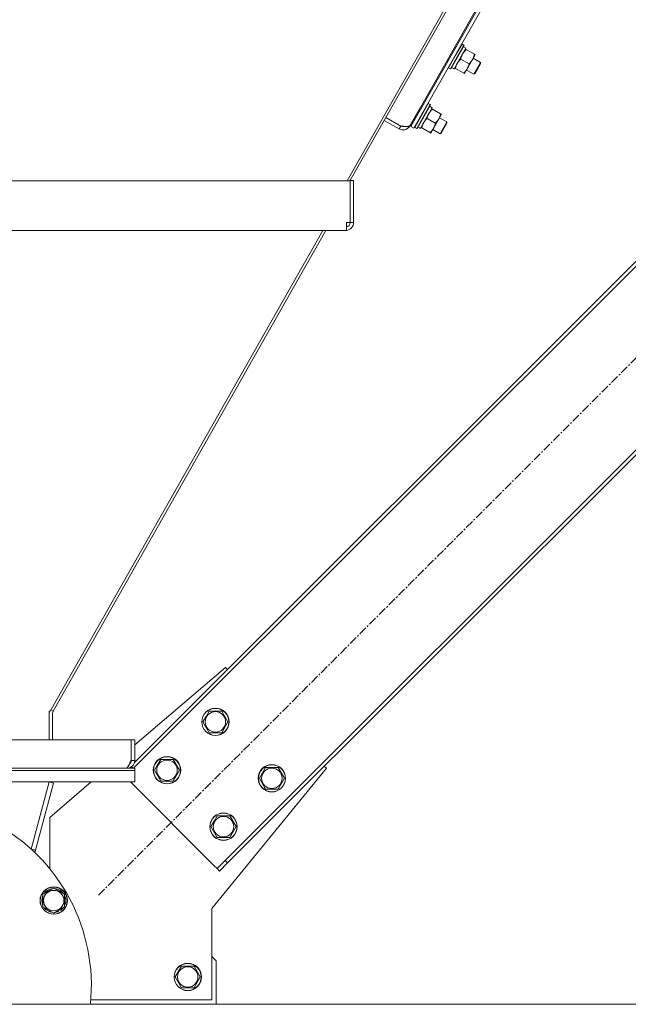
# Model space of a CAD drawing. Units: millimetres. Extents: x 0 to 29807, y -7 to 21000.
# Drawn here: x 8512 to 9046, y 11065 to 11928 of the extents above; entities that cross this region are included whole.
import ezdxf

# ---------------------------------------------------------------- set-up
doc = ezdxf.new("R2010")
doc.units = ezdxf.units.MM
doc.linetypes.add('K5LT_AXLED', pattern=[12, 7.5, -1.5, 1.5, -1.5])
doc.linetypes.add('K5LT_THIN', pattern=[0])
for name, color, linetype, true_color in [('OSI', 2, 'Continuous', 0xffff00), ('R', 1, 'Continuous', 0xff0000), ('WELDING', 7, 'Continuous', 0xffffff)]:
    doc.layers.add(name, color=color, linetype=linetype, true_color=true_color)

msp = doc.modelspace()

# ---------------------------------------------------------------- linework, layer by layer
at = {"layer": 'OSI', "color": 30, "linetype": 'K5LT_AXLED', "lineweight": 18, "true_color": 0xff8000}
msp.add_line((8581.44, 11160.52), (9268.01, 11847.08), dxfattribs=at)
at = {"layer": 'R', "color": 7, "linetype": 'K5LT_THIN', "lineweight": 18}
for p, q in [((9013.97, 12165.71), (8799.43, 11787.12)), ((9015.55, 12164.12), (8801.91, 11787.12)), ((9031.7, 12147.98), (8854.82, 11835.86)), ((9032.43, 12147.25), (8855.36, 11834.78)), ((9034.63, 12145.05), (8857.97, 11833.3)), ((8893.25, 11885.41), (8903.49, 11903.48)), ((8893.44, 11904), (8894.31, 11903.51)), ((8894.22, 11896.66), (8900.14, 11907.1)), ((8895.87, 11895.73), (8901.79, 11906.17)), ((8896.14, 11895.58), (8901.97, 11905.87)), ((8900.14, 11907.1), (8899.79, 11907.1)), ((8901.79, 11906.17), (8900.14, 11907.1)), ((8903.49, 11903.48), (8901.31, 11904.71)), ((8901.79, 11906.17), (8901.97, 11905.87)), ((8902.99, 11902.61), (8903.73, 11902.19)), ((8910.96, 11898.1), (8903.73, 11902.19)), ((8887.52, 11893.56), (8888.39, 11893.07)), ((8888.31, 11886.22), (8894.22, 11896.66)), ((8889.96, 11885.29), (8895.87, 11895.73)), ((8890.31, 11885.29), (8896.14, 11895.58)), ((8906.27, 11889.84), (8899.05, 11893.93)), ((8909.35, 11893.55), (8904.67, 11885.28)), ((8911.69, 11897.68), (8909.35, 11893.55)), ((8909.97, 11894.64), (8916.43, 11890.98)), ((8910.96, 11898.1), (8911.69, 11897.68)), ((8888.31, 11886.22), (8888.13, 11886.52)), ((8889.96, 11885.29), (8888.31, 11886.22)), ((8889.96, 11885.29), (8890.31, 11885.29)), ((8892.22, 11885.88), (8893.16, 11885.27)), ((8893.25, 11885.41), (8893.16, 11885.27)), ((8894.37, 11885.66), (8893.63, 11886.08)), ((8901.59, 11881.57), (8894.37, 11885.66)), ((8904.67, 11885.28), (8902.33, 11881.15)), ((8904.05, 11884.2), (8910.51, 11880.54)), ((8916.43, 11890.98), (8910.51, 11880.54)), ((8916.44, 11889.82), (8911.51, 11881.12)), ((8916.43, 11890.98), (8916.44, 11889.82)), ((8902.33, 11881.15), (8901.59, 11881.57)), ((8910.51, 11880.54), (8911.51, 11881.12)), ((8863.86, 11851.8), (8854.49, 11835.27)), ((8863.67, 11833.21), (8873.91, 11851.28)), ((8863.86, 11851.8), (8864.73, 11851.31)), ((8864.64, 11844.46), (8870.56, 11854.9)), ((8866.29, 11843.53), (8872.21, 11853.97)), ((8866.55, 11843.38), (8872.39, 11853.67)), ((8870.56, 11854.9), (8870.21, 11854.9)), ((8872.21, 11853.97), (8870.56, 11854.9)), ((8873.91, 11851.28), (8871.73, 11852.51)), ((8872.21, 11853.97), (8872.39, 11853.67)), ((8873.41, 11850.41), (8874.15, 11849.99)), ((8881.38, 11845.9), (8874.15, 11849.99)), ((8833.32, 11842.54), (8846.37, 11835.15)), ((8857.94, 11841.36), (8858.81, 11840.87)), ((8858.72, 11834.02), (8864.64, 11844.46)), ((8860.38, 11833.09), (8866.29, 11843.53)), ((8860.72, 11833.09), (8866.55, 11843.38)), ((8876.69, 11837.63), (8869.47, 11841.73)), ((8879.77, 11841.35), (8875.09, 11833.08)), ((8882.11, 11845.48), (8879.77, 11841.35)), ((8880.39, 11842.44), (8886.85, 11838.78)), ((8881.38, 11845.9), (8882.11, 11845.48)), ((8844.95, 11832.63), (8831.9, 11840.03)), ((8846.37, 11835.15), (8844.95, 11832.63)), ((8854.34, 11835.36), (8854.49, 11835.27)), ((8855.36, 11834.78), (8857.97, 11833.3)), ((8858.72, 11834.02), (8858.55, 11834.32)), ((8860.38, 11833.09), (8858.72, 11834.02)), ((8860.38, 11833.09), (8860.72, 11833.09)), ((8862.64, 11833.68), (8863.58, 11833.06)), ((8863.67, 11833.21), (8863.58, 11833.06)), ((8864.78, 11833.46), (8864.05, 11833.88)), ((8872.01, 11829.37), (8864.78, 11833.46)), ((8875.09, 11833.08), (8872.75, 11828.95)), ((8886.85, 11838.78), (8880.93, 11828.34)), ((8886.86, 11837.62), (8881.92, 11828.92)), ((8886.85, 11838.78), (8886.86, 11837.62)), ((8872.75, 11828.95), (8872.01, 11829.37)), ((8874.47, 11832), (8880.93, 11828.34)), ((8880.93, 11828.34), (8881.92, 11828.92)), ((9157, 11816.68), (8612.12, 11271.8)), ((9154.88, 11818.8), (8612.96, 11276.89)), ((8024.38, 11787.12), (8802.08, 11787.12)), ((8805.08, 11787.4), (8802.08, 11787.4)), ((8802.08, 11787.12), (8802.08, 11787.4)), ((8802.08, 11787.12), (8802.08, 11750.63)), ((8805.08, 11750.63), (8805.08, 11787.4)), ((8798.73, 11750.63), (8798.73, 11743.63)), ((8802.08, 11750.63), (8798.73, 11750.63)), ((8805.08, 11750.63), (8802.08, 11750.63)), ((8027.72, 11743.63), (8798.73, 11743.63)), ((8778.24, 11743.63), (8539.25, 11321.89)), ((8780.72, 11743.63), (8541.75, 11321.93)), ((8798.08, 11743.63), (8782.42, 11743.63)), ((8692.46, 11190.92), (9237.61, 11736.07)), ((8694.58, 11188.8), (9239.73, 11733.95)), ((8613.23, 11292.37), (8692.81, 11360.27)), ((8692.81, 11360.27), (8694.58, 11358.51)), ((8541.75, 11321.93), (8539.87, 11322.99)), ((8539.25, 11321.89), (8538.23, 11321.89)), ((8538.23, 11321.89), (8538.23, 11319.62)), ((8538.23, 11319.62), (8538.23, 11296.8)), ((8541.23, 11319.95), (8541.23, 11296.8)), ((8673.01, 11312.54), (8675.75, 11317.29)), ((8675.75, 11317.29), (8678.49, 11322.04)), ((8678.49, 11322.04), (8689.46, 11322.04)), ((8689.46, 11322.04), (8694.94, 11312.54)), ((8678.49, 11303.04), (8673.01, 11312.54)), ((8694.94, 11312.54), (8689.46, 11303.04)), ((8216.41, 11296.8), (8610.04, 11296.8)), ((8610.04, 11296.8), (8610.04, 11278.8)), ((8613.23, 11296.8), (8610.23, 11296.8)), ((8610.23, 11278.8), (8610.23, 11296.8)), ((8613.23, 11278.8), (8613.23, 11296.8)), ((8689.46, 11303.04), (8678.49, 11303.04)), ((8610.04, 11289.65), (8610.23, 11289.81)), ((8633.32, 11274.87), (8636.06, 11279.62)), ((8636.06, 11279.62), (8647.03, 11279.62)), ((8647.03, 11279.62), (8652.52, 11270.12)), ((8242.73, 11271.8), (8613.23, 11271.8)), ((8606.23, 11271.8), (8606.23, 11272.05)), ((8607.88, 11271.8), (8608.14, 11272.07)), ((8613.23, 11278.8), (8610.23, 11278.8)), ((8610.29, 11273.1), (8611.58, 11271.8)), ((8613.23, 11269.8), (8613.23, 11271.8)), ((8630.58, 11270.12), (8633.32, 11274.87)), ((8781.2, 11271.88), (8680.73, 11148.8)), ((8725.25, 11267.8), (8727.99, 11272.55)), ((8727.99, 11272.55), (8738.96, 11272.55)), ((8738.96, 11272.55), (8744.44, 11263.05)), ((8779.43, 11273.65), (8781.2, 11271.88)), ((8242.73, 11269.8), (8613.23, 11269.8)), ((8242.73, 11269.8), (8613.23, 11269.8)), ((8613.23, 11259.8), (8613.23, 11269.8)), ((8636.06, 11260.62), (8630.58, 11270.12)), ((8652.52, 11270.12), (8647.03, 11260.62)), ((8722.5, 11263.05), (8725.25, 11267.8)), ((8727.99, 11253.55), (8722.5, 11263.05)), ((8744.44, 11263.05), (8738.96, 11253.55)), ((8242.73, 11259.8), (8613.23, 11259.8)), ((8522.46, 11200.94), (8538.23, 11259.8)), ((8526.32, 11199.9), (8542.09, 11258.76)), ((8542.09, 11258.76), (8538.23, 11259.8)), ((8538.73, 11228.8), (8575.06, 11259.8)), ((8609.44, 11259.8), (8682.56, 11186.68)), ((8647.03, 11260.62), (8636.06, 11260.62)), ((8738.96, 11253.55), (8727.99, 11253.55)), ((8538.73, 11183.74), (8538.73, 11228.8)), ((8682.82, 11225.37), (8685.56, 11230.12)), ((8685.56, 11230.12), (8696.53, 11230.12)), ((8696.53, 11230.12), (8702.02, 11220.62)), ((8680.08, 11220.62), (8682.82, 11225.37)), ((8685.56, 11211.12), (8680.08, 11220.62)), ((8702.02, 11220.62), (8696.53, 11211.12)), ((8696.53, 11211.12), (8685.56, 11211.12)), ((8526.32, 11199.9), (8522.46, 11200.94)), ((8525.77, 11197.83), (8526.32, 11199.9)), ((8682.56, 11186.68), (8685.39, 11183.85)), ((8685.39, 11183.85), (8692.46, 11190.92)), ((8694.58, 11188.8), (8687.51, 11181.73)), ((8694.58, 11188.8), (8692.46, 11190.92)), ((8687.51, 11181.73), (8685.39, 11183.85)), ((8532.77, 11161.28), (8537.52, 11164.03)), ((8532.77, 11150.31), (8532.77, 11161.28)), ((8537.52, 11164.03), (8542.27, 11166.77)), ((8542.27, 11166.77), (8551.77, 11161.28)), ((8551.77, 11161.28), (8551.77, 11150.31)), ((8542.27, 11144.83), (8532.77, 11150.31)), ((8551.77, 11150.31), (8542.27, 11144.83)), ((8545.03, 11146.42), (8545.4, 11145.78)), ((8546.51, 11146.19), (8546.04, 11147.01)), ((8548.37, 11147.26), (8547.89, 11148.08)), ((8680.73, 11148.8), (8680.73, 11068.8)), ((8684.73, 11102.8), (8680.73, 11106.8)), ((8648.76, 11088.8), (8654.24, 11098.3)), ((8654.24, 11098.3), (8659.73, 11098.3)), ((8659.73, 11098.3), (8665.21, 11098.3)), ((8665.21, 11098.3), (8670.7, 11088.8)), ((8684.73, 11064.8), (8684.73, 11102.8)), ((8654.24, 11079.3), (8648.76, 11088.8)), ((8670.7, 11088.8), (8665.21, 11079.3)), ((8665.21, 11079.3), (8654.24, 11079.3)), ((9358.23, 11064.8), (7468.23, 11064.8)), ((8680.73, 11068.8), (8574.75, 11068.8))]:
    msp.add_line(p, q, dxfattribs=at)
for centre, radius in [((8683.97, 11312.54), 12), ((8683.97, 11312.54), 11.83), ((8683.97, 11312.54), 8.97), ((8641.55, 11270.12), 12), ((8641.55, 11270.12), 11.83), ((8641.55, 11270.12), 8.97), ((8733.47, 11263.05), 12), ((8733.47, 11263.05), 11.83), ((8733.47, 11263.05), 8.97), ((8691.05, 11220.62), 12), ((8691.05, 11220.62), 11.83), ((8691.05, 11220.62), 8.97), ((8542.27, 11155.8), 12), ((8542.27, 11155.8), 11.83), ((8542.27, 11155.8), 8.97), ((8659.73, 11088.8), 12), ((8659.73, 11088.8), 11.83), ((8659.73, 11088.8), 8.97)]:
    msp.add_circle(centre, radius, dxfattribs=at)
for centre, radius, start, end in [((8885.65, 11896.35), 4, 289.05103, 308.43634), ((8885.65, 11896.35), 4, 289.05103, 308.43634), ((8848.4, 11838.72), 7, 240.46066, 330.46066), ((8848.4, 11838.72), 4, 244.4785, 284.79149), ((8798.08, 11750.63), 7, 275.39104, 0), ((8798.08, 11750.63), 4, 279.46337, 0), ((8545.23, 11319.95), 7, 163.94059, 180), ((8545.23, 11319.95), 4, 150.46066, 180), ((8606.23, 11278.8), 7, 270, 0), ((8606.23, 11278.8), 4, 307.61435, 0), ((8413.23, 11081.3), 162, 354.15418, 129.72103), ((8542.27, 11155.8), 10.5, 154.79123, 205.20877), ((8542.27, 11155.8), 10.5, 94.79123, 145.20877), ((8542.27, 11155.8), 10.5, 34.79123, 85.20877), ((8542.27, 11155.8), 10.5, 334.79123, 25.20877), ((8542.27, 11155.8), 10.5, 214.79123, 265.20877), ((8542.27, 11155.8), 10.5, 305.53239, 325.20877), ((8542.27, 11155.8), 10.5, 274.79123, 287.35895), ((8542.27, 11155.8), 10.5, 287.35895, 293.81052)]:
    msp.add_arc(centre, radius, start, end, dxfattribs=at)
for centre in [(8894.25, 11896.65), (8864.67, 11844.45)]:
    msp.add_ellipse(centre, major_axis=(-19.59, 11.1), ratio=0.466308, start_param=1.667355, end_param=1.779747, dxfattribs=at)
at = {"layer": 'WELDING', "color": 7, "linetype": 'K5LT_THIN', "lineweight": 18}
for points, knots in [([(8903.73, 11902.19), (8903.29, 11901.8), (8902.69, 11901.21), (8902.02, 11900.44), (8901.64, 11899.97), (8901.33, 11899.55), (8900.99, 11899.05), (8900.67, 11898.53), (8900.38, 11897.99), (8900.15, 11897.5), (8899.92, 11896.97), (8899.64, 11896.24), (8899.33, 11895.2), (8899.14, 11894.39), (8899.05, 11893.93)], [0, 0, 0, 0, 2.72415, 3.912285, 4.716446, 5.530362, 6.353984, 7.500189, 8.40607, 9.211142, 9.998759, 11.128707, 12.847273, 15, 15, 15, 15]), ([(8899.05, 11893.93), (8898.61, 11893.53), (8898, 11892.94), (8897.33, 11892.18), (8896.96, 11891.71), (8896.64, 11891.28), (8896.31, 11890.79), (8895.99, 11890.26), (8895.7, 11889.72), (8895.47, 11889.24), (8895.24, 11888.7), (8894.96, 11887.97), (8894.64, 11886.94), (8894.46, 11886.12), (8894.37, 11885.66)], [0, 0, 0, 0, 2.72415, 3.912285, 4.716446, 5.530362, 6.353984, 7.500189, 8.40607, 9.211142, 9.998759, 11.128707, 12.847273, 15, 15, 15, 15]), ([(8906.27, 11889.84), (8906.66, 11890.19), (8907.23, 11890.74), (8907.94, 11891.53), (8908.41, 11892.11), (8908.81, 11892.67), (8909.11, 11893.14), (8909.29, 11893.43), (8909.35, 11893.55)], [0, 0, 0, 0, 2.905563, 4.375924, 5.898957, 7.070455, 8.236228, 9, 9, 9, 9]), ([(8909.35, 11893.55), (8909.46, 11893.74), (8909.66, 11894.12), (8909.94, 11894.7), (8910.18, 11895.29), (8910.45, 11896.06), (8910.72, 11896.99), (8910.89, 11897.74), (8910.96, 11898.1)], [0, 0, 0, 0, 1.192024, 2.404251, 3.60809, 4.765234, 6.955738, 9, 9, 9, 9]), ([(8901.59, 11881.57), (8901.98, 11881.92), (8902.55, 11882.47), (8903.26, 11883.26), (8903.73, 11883.84), (8904.13, 11884.41), (8904.43, 11884.87), (8904.6, 11885.17), (8904.67, 11885.28)], [0, 0, 0, 0, 2.905563, 4.375924, 5.898957, 7.070455, 8.236228, 9, 9, 9, 9]), ([(8904.67, 11885.28), (8904.78, 11885.47), (8904.98, 11885.85), (8905.25, 11886.44), (8905.49, 11887.03), (8905.77, 11887.79), (8906.04, 11888.72), (8906.2, 11889.47), (8906.27, 11889.84)], [0, 0, 0, 0, 1.192024, 2.404251, 3.60809, 4.765234, 6.955738, 9, 9, 9, 9]), ([(8874.15, 11849.99), (8873.71, 11849.6), (8873.11, 11849.01), (8872.44, 11848.24), (8872.06, 11847.77), (8871.75, 11847.35), (8871.41, 11846.85), (8871.09, 11846.33), (8870.8, 11845.79), (8870.57, 11845.3), (8870.34, 11844.77), (8870.06, 11844.04), (8869.75, 11843), (8869.56, 11842.19), (8869.47, 11841.73)], [0, 0, 0, 0, 2.72415, 3.912285, 4.716446, 5.530362, 6.353984, 7.500189, 8.40607, 9.211142, 9.998759, 11.128707, 12.847273, 15, 15, 15, 15]), ([(8869.47, 11841.73), (8869.03, 11841.33), (8868.42, 11840.74), (8867.75, 11839.98), (8867.38, 11839.5), (8867.06, 11839.08), (8866.73, 11838.59), (8866.41, 11838.06), (8866.12, 11837.52), (8865.89, 11837.04), (8865.65, 11836.5), (8865.38, 11835.77), (8865.06, 11834.74), (8864.87, 11833.92), (8864.78, 11833.46)], [0, 0, 0, 0, 2.72415, 3.912285, 4.716446, 5.530362, 6.353984, 7.500189, 8.40607, 9.211142, 9.998759, 11.128707, 12.847273, 15, 15, 15, 15]), ([(8876.69, 11837.63), (8877.08, 11837.98), (8877.65, 11838.53), (8878.36, 11839.33), (8878.83, 11839.91), (8879.23, 11840.47), (8879.53, 11840.93), (8879.7, 11841.23), (8879.77, 11841.35)], [0, 0, 0, 0, 2.905563, 4.375924, 5.898957, 7.070455, 8.236228, 9, 9, 9, 9]), ([(8879.77, 11841.35), (8879.88, 11841.54), (8880.08, 11841.92), (8880.35, 11842.5), (8880.6, 11843.09), (8880.87, 11843.86), (8881.14, 11844.79), (8881.3, 11845.53), (8881.38, 11845.9)], [0, 0, 0, 0, 1.192024, 2.404251, 3.60809, 4.765234, 6.955738, 9, 9, 9, 9]), ([(8872.01, 11829.37), (8872.4, 11829.72), (8872.97, 11830.27), (8873.68, 11831.06), (8874.14, 11831.64), (8874.55, 11832.2), (8874.85, 11832.67), (8875.02, 11832.97), (8875.09, 11833.08)], [0, 0, 0, 0, 2.905563, 4.375924, 5.898957, 7.070455, 8.236228, 9, 9, 9, 9]), ([(8875.09, 11833.08), (8875.19, 11833.27), (8875.4, 11833.65), (8875.67, 11834.24), (8875.91, 11834.83), (8876.18, 11835.59), (8876.45, 11836.52), (8876.62, 11837.27), (8876.69, 11837.63)], [0, 0, 0, 0, 1.192024, 2.404251, 3.60809, 4.765234, 6.955738, 9, 9, 9, 9])]:
    msp.add_open_spline(points, degree=3, knots=knots, dxfattribs=at)
for points in [[(8846.37, 11835.15), (8846.66, 11835.12), (8847.22, 11835.06), (8848.07, 11834.97), (8848.89, 11834.9), (8849.69, 11834.84), (8850.46, 11834.79), (8851.19, 11834.77), (8851.87, 11834.78), (8852.49, 11834.82), (8853.06, 11834.89), (8853.56, 11835), (8853.99, 11835.15), (8854.34, 11835.34), (8854.63, 11835.57), (8854.77, 11835.76), (8854.82, 11835.86)], [(8610.04, 11278.8), (8609.94, 11278.54), (8609.72, 11278.01), (8609.39, 11277.24), (8609.06, 11276.48), (8608.73, 11275.76), (8608.4, 11275.07), (8608.07, 11274.43), (8607.75, 11273.84), (8607.42, 11273.32), (8607.09, 11272.86), (8606.76, 11272.48), (8606.43, 11272.18), (8606.1, 11271.96), (8605.78, 11271.83), (8605.56, 11271.8), (8605.45, 11271.8)]]:
    msp.add_open_spline(points, degree=3, dxfattribs=at)

doc.saveas('drawing.dxf')
